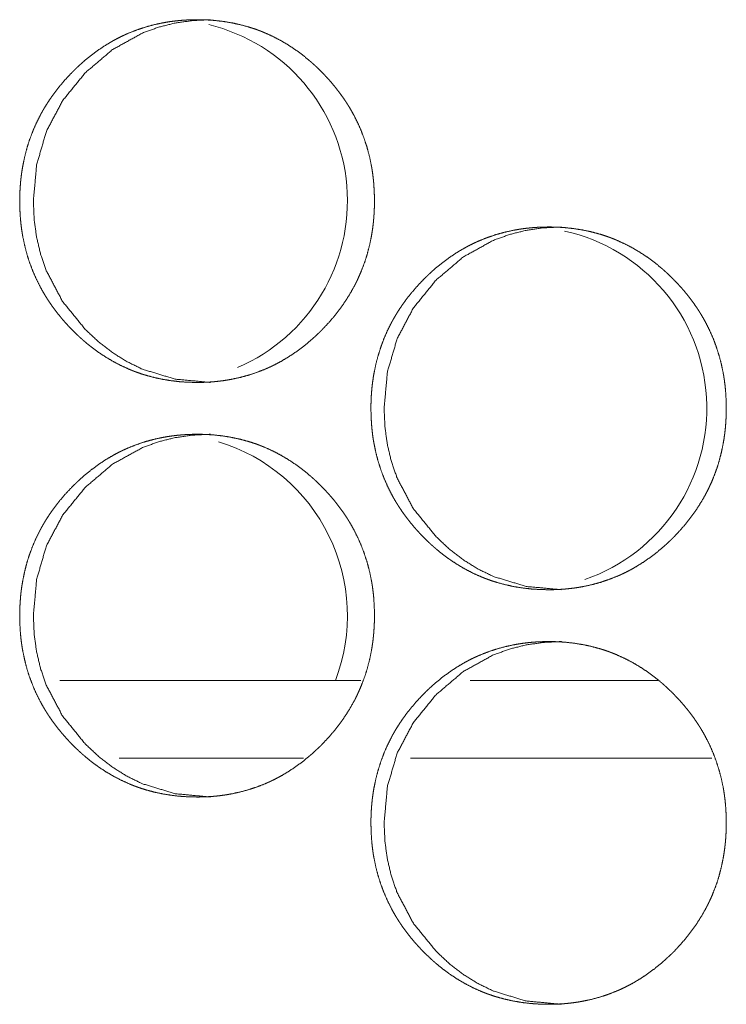
# Model space of a CAD drawing. Units: inches. Extents: x 114 to 338, y 29 to 231.
# Drawn here: x 184 to 185, y 94 to 95 of the extents above; entities that cross this region are included whole.
import ezdxf

# ---------------------------------------------------------------- set-up
doc = ezdxf.new("R2010")
doc.units = ezdxf.units.IN
doc.header["$MEASUREMENT"] = 0
doc.layers.add('1', color=7, linetype='Continuous', true_color=0xffffff)

msp = doc.modelspace()

# ---------------------------------------------------------------- linework, layer by layer
at = {"layer": '1', "color": 18, "linetype": 'Continuous', "lineweight": 18}
for p, q in [((184.64461, 94.57501), (184.41599, 94.57501)), ((184.87001, 94.57501), (184.72755, 94.57501)), ((184.6012, 94.51596), (184.461, 94.51596)), ((184.91116, 94.51596), (184.68222, 94.51596))]:
    msp.add_line(p, q, dxfattribs=at)
for centre, start, end in [((184.49663, 94.93932), 293.24812, 76.32563), ((184.76947, 94.78184), 289.09687, 77.56312), ((184.49663, 94.62436), 339.02437, 73.15875)]:
    msp.add_arc(centre, 0.1378, start, end, dxfattribs=at)
for points, knots in [([(184.52026, 94.80138), (184.51362, 94.80153), (184.50702, 94.80197), (184.50049, 94.80272), (184.49399, 94.80378), (184.48756, 94.80518), (184.48116, 94.80692), (184.478, 94.80791), (184.47485, 94.809), (184.47446, 94.80914), (184.47405, 94.80929), (184.47366, 94.80943), (184.47327, 94.80958), (184.47249, 94.80987), (184.47171, 94.81017), (184.47016, 94.81079), (184.46862, 94.81143), (184.46258, 94.81418), (184.45671, 94.81724), (184.45102, 94.8206), (184.44549, 94.82426), (184.44279, 94.8262), (184.44013, 94.82821), (184.43752, 94.83029), (184.43494, 94.83244), (184.43463, 94.83272), (184.4343, 94.83299), (184.43399, 94.83326), (184.43366, 94.83354), (184.43304, 94.8341), (184.43241, 94.83466), (184.43116, 94.83579), (184.42993, 94.83693), (184.4275, 94.83925), (184.42515, 94.84162), (184.42283, 94.84405), (184.42056, 94.84651), (184.41836, 94.84902), (184.41622, 94.85158), (184.41412, 94.8542), (184.41209, 94.85687), (184.41011, 94.85959), (184.40819, 94.86237), (184.40726, 94.86378), (184.40635, 94.8652), (184.40543, 94.86664), (184.40499, 94.86737), (184.40456, 94.86809), (184.40284, 94.87101), (184.40123, 94.87397), (184.39822, 94.87998), (184.39554, 94.88612), (184.39317, 94.89238), (184.39114, 94.89877), (184.38942, 94.9053), (184.38803, 94.91194), (184.38795, 94.91236), (184.38787, 94.91278), (184.38779, 94.9132), (184.38773, 94.91362), (184.38758, 94.91446), (184.38744, 94.91531), (184.38694, 94.91868), (184.38654, 94.92205), (184.3862, 94.92543), (184.38576, 94.93218), (184.38562, 94.93895), (184.38566, 94.94233), (184.38576, 94.94572), (184.38593, 94.94911), (184.38619, 94.9525), (184.38633, 94.9542), (184.38651, 94.9559), (184.38655, 94.95632), (184.38666, 94.95717), (184.38671, 94.9576), (184.38692, 94.95929), (184.3874, 94.96265), (184.38797, 94.96599), (184.38933, 94.97259), (184.39102, 94.97909), (184.39303, 94.98548), (184.39536, 94.99177), (184.39803, 94.99796), (184.40103, 95.00403), (184.40124, 95.0044), (184.40144, 95.00478), (184.40163, 95.00515), (184.40184, 95.00553), (184.40224, 95.00627), (184.40266, 95.00701), (184.40351, 95.00849), (184.40435, 95.00994), (184.40612, 95.01281), (184.40796, 95.01563), (184.40985, 95.01841), (184.41181, 95.02112), (184.41383, 95.02379), (184.41592, 95.02642), (184.42026, 95.03151), (184.42485, 95.03642), (184.42603, 95.03762), (184.42722, 95.03881), (184.42753, 95.0391), (184.42813, 95.03969), (184.42843, 95.03998), (184.42904, 95.04057), (184.42965, 95.04114), (184.43213, 95.04341), (184.43464, 95.04562), (184.43978, 95.04984), (184.44512, 95.05379), (184.45063, 95.05747), (184.45633, 95.06086), (184.45925, 95.06244), (184.46222, 95.06395), (184.46373, 95.06468), (184.46524, 95.06539), (184.46563, 95.06556), (184.46638, 95.0659), (184.46678, 95.06608), (184.46831, 95.06674), (184.47451, 95.06918), (184.48079, 95.07128), (184.48714, 95.07303), (184.49357, 95.07446), (184.49683, 95.07504), (184.50008, 95.07555), (184.50338, 95.07598), (184.50667, 95.07633), (184.50834, 95.07647), (184.50999, 95.0766), (184.51041, 95.07663), (184.51082, 95.07666), (184.51166, 95.07671), (184.51249, 95.07676), (184.51332, 95.0768), (184.51666, 95.07692), (184.51999, 95.07697), (184.52082, 95.07697), (184.52124, 95.07697), (184.52166, 95.07697), (184.52249, 95.07696), (184.52332, 95.07695), (184.52499, 95.07691), (184.52665, 95.07685), (184.52997, 95.07668), (184.53326, 95.07643), (184.53981, 95.07569), (184.54632, 95.07464), (184.55276, 95.07326), (184.55916, 95.07153), (184.56234, 95.07054), (184.5655, 95.06945), (184.56628, 95.06916), (184.56668, 95.06902), (184.56707, 95.06887), (184.56786, 95.06858), (184.56864, 95.06827), (184.57019, 95.06765), (184.57174, 95.06701), (184.57779, 95.06427), (184.58366, 95.06121), (184.58937, 95.05784), (184.5949, 95.05418), (184.60028, 95.05022), (184.60549, 95.04598), (184.6058, 95.04571), (184.60612, 95.04543), (184.60644, 95.04515), (184.60676, 95.04488), (184.60739, 95.04432), (184.60803, 95.04376), (184.60928, 95.04263), (184.6105, 95.04149), (184.61293, 95.03917), (184.6153, 95.0368), (184.61762, 95.03438), (184.61989, 95.03191), (184.6221, 95.0294), (184.62426, 95.02683), (184.62636, 95.02421), (184.6284, 95.02155), (184.6304, 95.01882), (184.63231, 95.01604), (184.63325, 95.01463), (184.63417, 95.01321), (184.63441, 95.01285), (184.63463, 95.01248), (184.63485, 95.01212), (184.63508, 95.01177), (184.63553, 95.01104), (184.63597, 95.01031), (184.63767, 95.00739), (184.6393, 95.00444), (184.64231, 94.99843), (184.645, 94.99229), (184.64737, 94.98602), (184.64942, 94.97962), (184.65114, 94.97309), (184.65254, 94.96643), (184.65262, 94.96601), (184.65278, 94.96517), (184.65284, 94.96475), (184.65299, 94.9639), (184.65313, 94.96306), (184.65339, 94.96138), (184.65362, 94.95969), (184.65404, 94.95632), (184.65437, 94.95294), (184.65481, 94.94617), (184.65495, 94.9394), (184.65493, 94.93601), (184.65482, 94.93262), (184.65464, 94.92923), (184.65439, 94.92583), (184.65431, 94.92498), (184.6542, 94.92371), (184.65415, 94.92328), (184.65411, 94.92285), (184.65405, 94.92243), (184.65387, 94.92073), (184.65365, 94.91904), (184.65317, 94.91568), (184.6526, 94.91234), (184.65123, 94.90573), (184.64955, 94.89923), (184.64753, 94.89283), (184.64519, 94.88653), (184.64388, 94.88342), (184.6425, 94.88034), (184.64179, 94.87881), (184.64066, 94.87653), (184.64028, 94.87576), (184.63989, 94.87501), (184.63968, 94.87463), (184.63948, 94.87425), (184.63615, 94.86835), (184.63254, 94.86265), (184.62868, 94.85716), (184.62456, 94.85187), (184.6202, 94.84677), (184.61559, 94.84186), (184.615, 94.84126), (184.61411, 94.84036), (184.61381, 94.84007), (184.61351, 94.83977), (184.61321, 94.83947), (184.612, 94.8383), (184.61077, 94.83714), (184.6083, 94.83487), (184.60579, 94.83266), (184.60062, 94.82844), (184.59528, 94.82449), (184.58974, 94.82081), (184.58404, 94.81742), (184.58111, 94.81583), (184.57813, 94.81431), (184.57662, 94.81358), (184.5751, 94.81288), (184.57472, 94.8127), (184.57433, 94.81253), (184.57395, 94.81236), (184.57356, 94.81219), (184.57279, 94.81185), (184.57202, 94.81153), (184.56582, 94.80908), (184.55954, 94.80699), (184.55318, 94.80525), (184.54674, 94.80384), (184.54348, 94.80325), (184.54021, 94.80275), (184.53692, 94.80233), (184.53361, 94.80198), (184.53194, 94.80184), (184.53153, 94.80181), (184.53111, 94.80178), (184.53069, 94.80175), (184.52861, 94.80162), (184.52694, 94.80153), (184.52528, 94.80147), (184.52361, 94.80142), (184.52278, 94.80141), (184.52153, 94.80139), (184.52089, 94.80139), (184.52068, 94.80138), (184.52058, 94.80138), (184.52042, 94.80138), (184.52032, 94.80138), (184.52026, 94.80138)], [0, 0, 0.007747, 0.015464, 0.023138, 0.030816, 0.038492, 0.04622, 0.050089, 0.053977, 0.054462, 0.054961, 0.055447, 0.055935, 0.056908, 0.057884, 0.059829, 0.061773, 0.069514, 0.077237, 0.084944, 0.092682, 0.096555, 0.100437, 0.104338, 0.108252, 0.108742, 0.109238, 0.109722, 0.110223, 0.111196, 0.112175, 0.114142, 0.116104, 0.120019, 0.123917, 0.127827, 0.131728, 0.135624, 0.139527, 0.143438, 0.14735, 0.151275, 0.155205, 0.157183, 0.159156, 0.161136, 0.162131, 0.163112, 0.167067, 0.170995, 0.178833, 0.186647, 0.194457, 0.202281, 0.210149, 0.218071, 0.218565, 0.219067, 0.219561, 0.220061, 0.221055, 0.222056, 0.226031, 0.229993, 0.233946, 0.241845, 0.249736, 0.253685, 0.257643, 0.261596, 0.265564, 0.267553, 0.269546, 0.270042, 0.271036, 0.271541, 0.273523, 0.277488, 0.281441, 0.289301, 0.297132, 0.304947, 0.312769, 0.320626, 0.328525, 0.329028, 0.329524, 0.330013, 0.330516, 0.331501, 0.332494, 0.334474, 0.33644, 0.340375, 0.344299, 0.348212, 0.352121, 0.356024, 0.359932, 0.367747, 0.37558, 0.377545, 0.379505, 0.380005, 0.380982, 0.381471, 0.382459, 0.383437, 0.387354, 0.391255, 0.399014, 0.406761, 0.414486, 0.422221, 0.426091, 0.429976, 0.431932, 0.433879, 0.434378, 0.435344, 0.435843, 0.437795, 0.445565, 0.453282, 0.46097, 0.468654, 0.472512, 0.476355, 0.480229, 0.484093, 0.486044, 0.487979, 0.488466, 0.488954, 0.489927, 0.490901, 0.491874, 0.495764, 0.499653, 0.500624, 0.50111, 0.501596, 0.502568, 0.503541, 0.505485, 0.507415, 0.511293, 0.515146, 0.522833, 0.530524, 0.538213, 0.545937, 0.54982, 0.553722, 0.554693, 0.555193, 0.55568, 0.556654, 0.557632, 0.559578, 0.561533, 0.569287, 0.577011, 0.584734, 0.592476, 0.600264, 0.608096, 0.60858, 0.609076, 0.609566, 0.610061, 0.61104, 0.61203, 0.613993, 0.615948, 0.619869, 0.623778, 0.627688, 0.631595, 0.635501, 0.639413, 0.643324, 0.647245, 0.651185, 0.655122, 0.657093, 0.659075, 0.659574, 0.660071, 0.660562, 0.661062, 0.66205, 0.663045, 0.666992, 0.670928, 0.678759, 0.686579, 0.694396, 0.702232, 0.710115, 0.718054, 0.718549, 0.719552, 0.720044, 0.721045, 0.722039, 0.724029, 0.726015, 0.729978, 0.733937, 0.741844, 0.749742, 0.753699, 0.757657, 0.761619, 0.765593, 0.766584, 0.768079, 0.768583, 0.769079, 0.769576, 0.77157, 0.773561, 0.777519, 0.781471, 0.789342, 0.797176, 0.805003, 0.812838, 0.816773, 0.820709, 0.822679, 0.825654, 0.826645, 0.827637, 0.82814, 0.828636, 0.836544, 0.844408, 0.852239, 0.860058, 0.867884, 0.875737, 0.87672, 0.878202, 0.878691, 0.879185, 0.879673, 0.881644, 0.88361, 0.887528, 0.891429, 0.899211, 0.906958, 0.914708, 0.922447, 0.926334, 0.930236, 0.932192, 0.934149, 0.934635, 0.935135, 0.935617, 0.936114, 0.937093, 0.938066, 0.945836, 0.953565, 0.96125, 0.968946, 0.972804, 0.976661, 0.980534, 0.984413, 0.986364, 0.986851, 0.987338, 0.987826, 0.99026, 0.992207, 0.994152, 0.996097, 0.997069, 0.998527, 0.999271, 0.999514, 0.999636, 0.999818, 0.999939, 1, 1]), ([(184.53046, 94.80138), (184.5036, 94.80391), (184.47881, 94.81147), (184.46718, 94.81713), (184.45607, 94.82406), (184.44549, 94.83224), (184.4354, 94.8417), (184.41814, 94.86296), (184.40582, 94.8863), (184.40151, 94.89874), (184.39844, 94.9117), (184.39661, 94.92515), (184.39599, 94.93916), (184.39847, 94.9667), (184.40586, 94.99212), (184.41817, 95.01543), (184.43537, 95.03662), (184.45605, 95.05423), (184.47877, 95.06683), (184.49092, 95.07124), (184.50357, 95.0744), (184.51675, 95.07632), (184.53042, 95.07697)], [0, 0, 0.063057, 0.123631, 0.153859, 0.18446, 0.215722, 0.248038, 0.312045, 0.37371, 0.404482, 0.435602, 0.467344, 0.500104, 0.564725, 0.626605, 0.688216, 0.752004, 0.815481, 0.876192, 0.906401, 0.93689, 0.96801, 1, 1]), ([(184.78715, 94.6439), (184.78049, 94.64405), (184.77388, 94.64449), (184.76732, 94.64524), (184.76082, 94.6463), (184.75438, 94.6477), (184.74799, 94.64944), (184.74481, 94.65043), (184.74165, 94.65152), (184.74086, 94.65181), (184.74046, 94.65195), (184.74007, 94.6521), (184.73929, 94.65239), (184.73851, 94.6527), (184.73696, 94.65331), (184.73541, 94.65395), (184.72935, 94.6567), (184.72348, 94.65976), (184.71778, 94.66312), (184.71224, 94.66678), (184.70954, 94.66872), (184.70688, 94.67072), (184.70425, 94.67281), (184.70167, 94.67496), (184.70136, 94.67524), (184.70103, 94.67551), (184.70072, 94.67578), (184.7004, 94.67606), (184.69977, 94.67662), (184.69913, 94.67718), (184.69788, 94.67831), (184.69666, 94.67945), (184.69424, 94.68177), (184.69185, 94.68414), (184.68954, 94.68656), (184.68728, 94.68903), (184.68507, 94.69155), (184.68291, 94.6941), (184.68081, 94.69672), (184.67878, 94.69939), (184.6768, 94.70211), (184.67487, 94.70489), (184.67395, 94.7063), (184.67303, 94.70772), (184.67257, 94.70844), (184.67213, 94.70916), (184.67167, 94.70989), (184.67124, 94.71061), (184.66952, 94.71353), (184.6679, 94.71649), (184.66489, 94.7225), (184.6622, 94.72864), (184.65984, 94.7349), (184.65779, 94.74129), (184.65607, 94.74781), (184.65468, 94.75446), (184.6546, 94.75488), (184.65444, 94.75572), (184.65438, 94.75614), (184.65424, 94.75699), (184.65409, 94.75783), (184.65383, 94.75951), (184.6536, 94.7612), (184.65318, 94.76457), (184.65286, 94.76795), (184.65241, 94.7747), (184.65227, 94.78147), (184.6523, 94.78485), (184.6524, 94.78824), (184.65258, 94.79163), (184.65283, 94.79503), (184.65299, 94.79672), (184.65317, 94.79842), (184.65321, 94.79884), (184.65331, 94.79969), (184.65335, 94.80012), (184.65345, 94.80097), (184.65357, 94.80181), (184.65405, 94.80517), (184.65463, 94.80851), (184.65598, 94.81511), (184.65767, 94.82161), (184.65968, 94.828), (184.66202, 94.83429), (184.66469, 94.84048), (184.66771, 94.84655), (184.66791, 94.84692), (184.66812, 94.8473), (184.66831, 94.84767), (184.66852, 94.84805), (184.66892, 94.84879), (184.66934, 94.84953), (184.67019, 94.851), (184.67103, 94.85246), (184.6728, 94.85533), (184.67464, 94.85815), (184.67654, 94.86093), (184.67851, 94.86365), (184.68053, 94.86631), (184.68262, 94.86893), (184.68697, 94.87403), (184.69157, 94.87894), (184.69275, 94.88014), (184.69395, 94.88133), (184.69425, 94.88162), (184.69485, 94.88221), (184.69516, 94.8825), (184.69576, 94.88309), (184.69637, 94.88366), (184.69885, 94.88593), (184.70137, 94.88814), (184.70653, 94.89237), (184.71187, 94.89631), (184.71739, 94.89999), (184.7231, 94.90337), (184.72603, 94.90496), (184.729, 94.90647), (184.73051, 94.9072), (184.73241, 94.90808), (184.73279, 94.90825), (184.73318, 94.90842), (184.73356, 94.9086), (184.7351, 94.90926), (184.74131, 94.9117), (184.7476, 94.9138), (184.75396, 94.91555), (184.76041, 94.91697), (184.76366, 94.91756), (184.76693, 94.91807), (184.77023, 94.9185), (184.77353, 94.91885), (184.77519, 94.91899), (184.77685, 94.91912), (184.77727, 94.91915), (184.77769, 94.91918), (184.77852, 94.91923), (184.77935, 94.91928), (184.7802, 94.91932), (184.78353, 94.91944), (184.78688, 94.91949), (184.78771, 94.91949), (184.78813, 94.91949), (184.78855, 94.91949), (184.78938, 94.91948), (184.79021, 94.91947), (184.79188, 94.91943), (184.79355, 94.91937), (184.79685, 94.9192), (184.80016, 94.91895), (184.80672, 94.91821), (184.81323, 94.91716), (184.8197, 94.91578), (184.82611, 94.91405), (184.82929, 94.91306), (184.83245, 94.91197), (184.83284, 94.91183), (184.83325, 94.91168), (184.83364, 94.91154), (184.83403, 94.91139), (184.83482, 94.9111), (184.8356, 94.91079), (184.83715, 94.91017), (184.8387, 94.90953), (184.84476, 94.90679), (184.85066, 94.90373), (184.85636, 94.90036), (184.86191, 94.8967), (184.8673, 94.89274), (184.8725, 94.8885), (184.87283, 94.88822), (184.87314, 94.88795), (184.87347, 94.88767), (184.87378, 94.8874), (184.87506, 94.88628), (184.87631, 94.88515), (184.87753, 94.88401), (184.87997, 94.88169), (184.88235, 94.87932), (184.88467, 94.8769), (184.88694, 94.87443), (184.88916, 94.87192), (184.89132, 94.86935), (184.89343, 94.86673), (184.89547, 94.86406), (184.89745, 94.86134), (184.89938, 94.85856), (184.90032, 94.85715), (184.90124, 94.85572), (184.90148, 94.85537), (184.9017, 94.855), (184.90192, 94.85464), (184.90215, 94.85429), (184.9026, 94.85356), (184.90304, 94.85283), (184.90474, 94.84991), (184.90638, 94.84696), (184.90941, 94.84095), (184.9121, 94.83481), (184.91447, 94.82854), (184.91651, 94.82214), (184.91825, 94.81561), (184.91965, 94.80895), (184.91973, 94.80853), (184.9198, 94.80811), (184.91987, 94.80769), (184.91995, 94.80727), (184.9201, 94.80642), (184.92049, 94.8039), (184.92072, 94.80221), (184.92114, 94.79884), (184.92148, 94.79546), (184.92192, 94.78869), (184.92206, 94.78192), (184.92204, 94.77853), (184.92193, 94.77514), (184.92175, 94.77175), (184.9215, 94.76835), (184.92135, 94.76665), (184.92129, 94.76623), (184.92125, 94.7658), (184.92122, 94.76537), (184.92116, 94.76495), (184.92097, 94.76325), (184.92076, 94.76156), (184.92026, 94.7582), (184.9197, 94.75486), (184.91834, 94.74825), (184.91665, 94.74175), (184.91463, 94.73535), (184.91228, 94.72905), (184.91098, 94.72594), (184.90959, 94.72286), (184.90887, 94.72133), (184.90774, 94.71905), (184.90735, 94.71828), (184.90696, 94.71753), (184.90657, 94.71677), (184.90323, 94.71087), (184.89961, 94.70517), (184.89575, 94.69968), (184.89162, 94.69439), (184.88724, 94.68929), (184.88263, 94.68438), (184.88205, 94.68378), (184.88115, 94.68288), (184.88085, 94.68259), (184.88055, 94.68229), (184.88025, 94.68199), (184.87903, 94.68082), (184.8778, 94.67966), (184.87533, 94.67739), (184.8728, 94.67518), (184.86763, 94.67096), (184.86228, 94.66701), (184.85675, 94.66333), (184.85102, 94.65994), (184.84809, 94.65835), (184.8451, 94.65683), (184.84359, 94.6561), (184.84206, 94.6554), (184.84168, 94.65522), (184.84129, 94.65505), (184.84054, 94.65471), (184.83976, 94.65437), (184.83899, 94.65405), (184.83278, 94.6516), (184.82649, 94.64951), (184.82011, 94.64777), (184.81365, 94.64636), (184.8104, 94.64577), (184.80713, 94.64527), (184.80383, 94.64485), (184.80051, 94.6445), (184.79885, 94.64436), (184.79843, 94.64433), (184.7976, 94.64427), (184.79551, 94.64414), (184.79383, 94.64405), (184.79217, 94.64399), (184.7905, 94.64394), (184.78965, 94.64393), (184.7884, 94.64391), (184.78778, 94.64391), (184.78757, 94.64391), (184.78747, 94.6439), (184.78731, 94.6439), (184.7872, 94.6439), (184.78715, 94.6439)], [0, 0, 0.007771, 0.015481, 0.023179, 0.030851, 0.038535, 0.046256, 0.050136, 0.054035, 0.055005, 0.055504, 0.055992, 0.056964, 0.057942, 0.059883, 0.061839, 0.069587, 0.077304, 0.085017, 0.092748, 0.096631, 0.100509, 0.10442, 0.108335, 0.108819, 0.109315, 0.109799, 0.110299, 0.111272, 0.112261, 0.114227, 0.116175, 0.120087, 0.124004, 0.12791, 0.131798, 0.135706, 0.139609, 0.143517, 0.147426, 0.151348, 0.155283, 0.157251, 0.159231, 0.16022, 0.161201, 0.162203, 0.163183, 0.167135, 0.171067, 0.178898, 0.186706, 0.194509, 0.202331, 0.210193, 0.218108, 0.218602, 0.219605, 0.220096, 0.221096, 0.222089, 0.224077, 0.226061, 0.230021, 0.23397, 0.241862, 0.249746, 0.253692, 0.257646, 0.261597, 0.265568, 0.267549, 0.269541, 0.270036, 0.27103, 0.271533, 0.272526, 0.273515, 0.277477, 0.281426, 0.289279, 0.297104, 0.304912, 0.312733, 0.320584, 0.328483, 0.328978, 0.329481, 0.329969, 0.330472, 0.331456, 0.332448, 0.334426, 0.336391, 0.340322, 0.344243, 0.348161, 0.352074, 0.355967, 0.359881, 0.36769, 0.375527, 0.37749, 0.379459, 0.379947, 0.380924, 0.381423, 0.382399, 0.383376, 0.387291, 0.3912, 0.398968, 0.406704, 0.414435, 0.422177, 0.426057, 0.429939, 0.431894, 0.434338, 0.43482, 0.435316, 0.435801, 0.437752, 0.445529, 0.453254, 0.46095, 0.468643, 0.472497, 0.476351, 0.480223, 0.484099, 0.486033, 0.487981, 0.488468, 0.488955, 0.489928, 0.4909, 0.491888, 0.495775, 0.499675, 0.500646, 0.501132, 0.501618, 0.502589, 0.50356, 0.505503, 0.507446, 0.511306, 0.515171, 0.522866, 0.530551, 0.538264, 0.545995, 0.549875, 0.553774, 0.554259, 0.554758, 0.555243, 0.555731, 0.556717, 0.557695, 0.559639, 0.561592, 0.56934, 0.577084, 0.584801, 0.592549, 0.600343, 0.608168, 0.608664, 0.609147, 0.609648, 0.610132, 0.61211, 0.614071, 0.616025, 0.619942, 0.623859, 0.627765, 0.631679, 0.635582, 0.639491, 0.643408, 0.647326, 0.651254, 0.655196, 0.657165, 0.659145, 0.659644, 0.660141, 0.660632, 0.66113, 0.662118, 0.663112, 0.667056, 0.670996, 0.678827, 0.68664, 0.694451, 0.70228, 0.710153, 0.718093, 0.718587, 0.719086, 0.71958, 0.720082, 0.721082, 0.724061, 0.726045, 0.730005, 0.733962, 0.741862, 0.749754, 0.753707, 0.757661, 0.76162, 0.765591, 0.767579, 0.768076, 0.768579, 0.769074, 0.769571, 0.771564, 0.773552, 0.777509, 0.781455, 0.789319, 0.797151, 0.804971, 0.8128, 0.816731, 0.82067, 0.822638, 0.825611, 0.826608, 0.827599, 0.82859, 0.836492, 0.844357, 0.852182, 0.860004, 0.867832, 0.875679, 0.876661, 0.878142, 0.87863, 0.879124, 0.879612, 0.881592, 0.883556, 0.88747, 0.89138, 0.899155, 0.906908, 0.914651, 0.92241, 0.926294, 0.930206, 0.932161, 0.934116, 0.934601, 0.935101, 0.936065, 0.937057, 0.93803, 0.945807, 0.95353, 0.961238, 0.968942, 0.972797, 0.97665, 0.98052, 0.984411, 0.98636, 0.986846, 0.987821, 0.990253, 0.992213, 0.994157, 0.9961, 0.997086, 0.998543, 0.999271, 0.999514, 0.999636, 0.999818, 0.999939, 1, 1]), ([(184.79698, 94.6439), (184.77007, 94.64643), (184.74524, 94.65399), (184.73359, 94.65965), (184.72247, 94.66658), (184.71185, 94.67476), (184.70175, 94.68421), (184.68447, 94.70548), (184.67213, 94.72882), (184.66782, 94.74126), (184.66473, 94.75421), (184.6629, 94.76767), (184.66228, 94.78168), (184.66476, 94.80921), (184.67217, 94.83464), (184.6845, 94.85795), (184.70172, 94.87914), (184.72243, 94.89675), (184.7452, 94.90934), (184.75736, 94.91376), (184.77004, 94.91692), (184.78325, 94.91884), (184.79694, 94.91949)], [0, 0, 0.063123, 0.123732, 0.153988, 0.184588, 0.215871, 0.248182, 0.312171, 0.373811, 0.404557, 0.435656, 0.46737, 0.500102, 0.564667, 0.626502, 0.688088, 0.751859, 0.815327, 0.876092, 0.906302, 0.936824, 0.967977, 1, 1]), ([(184.52026, 94.48642), (184.51362, 94.48657), (184.50702, 94.48701), (184.50049, 94.48776), (184.49399, 94.48882), (184.48756, 94.49022), (184.48116, 94.49196), (184.478, 94.49295), (184.47485, 94.49404), (184.47446, 94.49418), (184.47405, 94.49433), (184.47366, 94.49447), (184.47327, 94.49462), (184.47249, 94.49491), (184.47171, 94.49522), (184.47016, 94.49584), (184.46862, 94.49647), (184.46258, 94.49922), (184.45671, 94.50228), (184.45102, 94.50564), (184.44549, 94.5093), (184.44279, 94.51124), (184.44013, 94.51324), (184.43752, 94.51533), (184.43494, 94.51748), (184.43463, 94.51776), (184.4343, 94.51803), (184.43399, 94.5183), (184.43366, 94.51858), (184.43304, 94.51914), (184.43241, 94.5197), (184.43116, 94.52083), (184.42993, 94.52197), (184.4275, 94.52429), (184.42515, 94.52666), (184.42283, 94.52908), (184.42056, 94.53155), (184.41836, 94.53406), (184.41622, 94.53662), (184.41412, 94.53924), (184.41209, 94.54191), (184.41011, 94.54463), (184.40819, 94.5474), (184.40726, 94.54882), (184.40635, 94.55024), (184.40543, 94.55168), (184.40499, 94.5524), (184.40456, 94.55313), (184.40284, 94.55605), (184.40123, 94.55901), (184.39822, 94.56502), (184.39554, 94.57115), (184.39317, 94.57742), (184.39114, 94.58381), (184.38942, 94.59033), (184.38803, 94.59698), (184.38795, 94.5974), (184.38779, 94.59824), (184.38773, 94.59866), (184.38758, 94.59951), (184.38744, 94.60035), (184.38694, 94.60372), (184.38654, 94.60709), (184.3862, 94.61046), (184.38576, 94.61722), (184.38562, 94.62399), (184.38566, 94.62737), (184.38576, 94.63076), (184.38593, 94.63415), (184.38619, 94.63755), (184.38633, 94.63924), (184.38651, 94.64094), (184.38655, 94.64136), (184.38661, 94.64179), (184.38666, 94.64222), (184.38681, 94.64349), (184.38692, 94.64433), (184.3874, 94.64769), (184.38797, 94.65103), (184.38933, 94.65763), (184.39102, 94.66413), (184.39303, 94.67052), (184.39536, 94.67681), (184.39803, 94.683), (184.40103, 94.68906), (184.40124, 94.68944), (184.40144, 94.68982), (184.40163, 94.69019), (184.40184, 94.69057), (184.40224, 94.69131), (184.40266, 94.69205), (184.40351, 94.69352), (184.40435, 94.69498), (184.40612, 94.69785), (184.40796, 94.70068), (184.40985, 94.70345), (184.41181, 94.70617), (184.41383, 94.70883), (184.41592, 94.71145), (184.42026, 94.71655), (184.42485, 94.72146), (184.42603, 94.72266), (184.42722, 94.72385), (184.42753, 94.72414), (184.42813, 94.72473), (184.42843, 94.72502), (184.42904, 94.72561), (184.42965, 94.72618), (184.43213, 94.72845), (184.43464, 94.73067), (184.43978, 94.73489), (184.44512, 94.73883), (184.45063, 94.74251), (184.45633, 94.74589), (184.45925, 94.74748), (184.46222, 94.74899), (184.46373, 94.74972), (184.46524, 94.75043), (184.46563, 94.7506), (184.46638, 94.75094), (184.46678, 94.75112), (184.46831, 94.75178), (184.47451, 94.75422), (184.48079, 94.75632), (184.48714, 94.75807), (184.49357, 94.75949), (184.49683, 94.76008), (184.50008, 94.76059), (184.50338, 94.76102), (184.50667, 94.76137), (184.50834, 94.76151), (184.50999, 94.76164), (184.51041, 94.76167), (184.51082, 94.7617), (184.51166, 94.76175), (184.51249, 94.7618), (184.51332, 94.76184), (184.51666, 94.76196), (184.51999, 94.76201), (184.52082, 94.76201), (184.52124, 94.76201), (184.52166, 94.76201), (184.52249, 94.762), (184.52332, 94.76199), (184.52499, 94.76195), (184.52665, 94.76189), (184.52997, 94.76171), (184.53326, 94.76147), (184.53981, 94.76073), (184.54632, 94.75968), (184.55276, 94.7583), (184.55916, 94.75657), (184.56234, 94.75558), (184.5655, 94.75449), (184.56628, 94.7542), (184.56668, 94.75406), (184.56707, 94.75391), (184.56786, 94.75362), (184.56864, 94.75331), (184.57019, 94.75269), (184.57174, 94.75205), (184.57779, 94.74931), (184.58366, 94.74625), (184.58937, 94.74288), (184.5949, 94.73921), (184.60028, 94.73526), (184.60549, 94.73102), (184.6058, 94.73074), (184.60612, 94.73047), (184.60644, 94.73019), (184.60676, 94.72992), (184.60739, 94.72936), (184.60803, 94.7288), (184.60928, 94.72767), (184.6105, 94.72653), (184.61293, 94.72421), (184.6153, 94.72184), (184.61762, 94.71942), (184.61989, 94.71695), (184.6221, 94.71444), (184.62426, 94.71187), (184.62636, 94.70925), (184.6284, 94.70658), (184.6304, 94.70386), (184.63231, 94.70108), (184.63325, 94.69967), (184.63417, 94.69824), (184.63441, 94.69789), (184.63463, 94.69752), (184.63485, 94.69716), (184.63508, 94.69681), (184.63553, 94.69608), (184.63597, 94.69535), (184.63767, 94.69243), (184.6393, 94.68947), (184.64231, 94.68347), (184.645, 94.67733), (184.64737, 94.67106), (184.64942, 94.66466), (184.65114, 94.65813), (184.65254, 94.65147), (184.65262, 94.65105), (184.6527, 94.65063), (184.65278, 94.65021), (184.65284, 94.64979), (184.65299, 94.64894), (184.65313, 94.6481), (184.65339, 94.64642), (184.65362, 94.64473), (184.65404, 94.64136), (184.65437, 94.63798), (184.65481, 94.63121), (184.65495, 94.62444), (184.65493, 94.62106), (184.65482, 94.61766), (184.65464, 94.61427), (184.65439, 94.61087), (184.65431, 94.61002), (184.6542, 94.60875), (184.65415, 94.60832), (184.65411, 94.60789), (184.65405, 94.60747), (184.65387, 94.60577), (184.65365, 94.60408), (184.65317, 94.60072), (184.6526, 94.59738), (184.65123, 94.59077), (184.64955, 94.58427), (184.64753, 94.57787), (184.64519, 94.57157), (184.64388, 94.56846), (184.6425, 94.56538), (184.64179, 94.56385), (184.64066, 94.56156), (184.64028, 94.56081), (184.64008, 94.56043), (184.63989, 94.56005), (184.63968, 94.55967), (184.63948, 94.55929), (184.63615, 94.55339), (184.63254, 94.54769), (184.62868, 94.5422), (184.62456, 94.53691), (184.6202, 94.53181), (184.61559, 94.5269), (184.615, 94.5263), (184.61411, 94.5254), (184.61381, 94.52511), (184.61351, 94.52481), (184.61321, 94.52451), (184.612, 94.52334), (184.61077, 94.52218), (184.6083, 94.5199), (184.60579, 94.5177), (184.60062, 94.51348), (184.59528, 94.50953), (184.58974, 94.50585), (184.58404, 94.50246), (184.58111, 94.50087), (184.57813, 94.49935), (184.57662, 94.49862), (184.5751, 94.49792), (184.57472, 94.49774), (184.57433, 94.49757), (184.57395, 94.4974), (184.57356, 94.49723), (184.57279, 94.49689), (184.57202, 94.49656), (184.56582, 94.49412), (184.55954, 94.49203), (184.55318, 94.49029), (184.54674, 94.48888), (184.54348, 94.48829), (184.54021, 94.48779), (184.53692, 94.48737), (184.53361, 94.48702), (184.53278, 94.48695), (184.53153, 94.48685), (184.53069, 94.48679), (184.52861, 94.48666), (184.52694, 94.48657), (184.52528, 94.48651), (184.52361, 94.48646), (184.52278, 94.48645), (184.52153, 94.48643), (184.5211, 94.48643), (184.52068, 94.48643), (184.52058, 94.48643), (184.52047, 94.48642), (184.52037, 94.48642), (184.52026, 94.48642)], [0, 0, 0.007747, 0.015464, 0.023138, 0.030816, 0.038494, 0.046219, 0.050088, 0.053976, 0.054461, 0.054961, 0.055446, 0.055934, 0.056907, 0.057886, 0.059832, 0.061772, 0.069513, 0.077236, 0.084943, 0.092681, 0.096554, 0.100436, 0.104338, 0.108257, 0.108741, 0.109237, 0.109721, 0.110222, 0.111195, 0.112174, 0.114142, 0.116103, 0.120018, 0.123916, 0.127826, 0.131728, 0.135629, 0.139526, 0.143437, 0.147349, 0.151274, 0.155204, 0.157182, 0.159155, 0.161136, 0.16213, 0.163111, 0.167066, 0.170994, 0.178832, 0.186646, 0.194456, 0.20228, 0.210149, 0.21807, 0.218564, 0.219568, 0.22006, 0.221061, 0.222055, 0.22603, 0.229992, 0.233945, 0.241844, 0.249735, 0.253684, 0.257642, 0.261595, 0.26557, 0.267552, 0.269545, 0.270041, 0.270538, 0.271043, 0.272535, 0.273522, 0.277488, 0.28144, 0.2893, 0.297131, 0.304946, 0.312768, 0.320625, 0.328524, 0.329027, 0.329523, 0.330012, 0.330515, 0.3315, 0.332493, 0.334473, 0.336439, 0.340374, 0.344304, 0.348211, 0.352127, 0.356024, 0.359931, 0.367746, 0.375579, 0.377545, 0.379504, 0.380004, 0.380981, 0.38147, 0.382458, 0.383436, 0.387354, 0.39126, 0.399018, 0.406761, 0.414485, 0.422221, 0.426094, 0.429976, 0.431932, 0.433879, 0.434378, 0.435343, 0.435843, 0.437795, 0.445565, 0.453282, 0.46097, 0.468654, 0.472512, 0.476354, 0.480229, 0.484093, 0.486044, 0.487979, 0.488466, 0.488953, 0.489927, 0.490901, 0.491874, 0.495764, 0.499652, 0.500624, 0.50111, 0.501596, 0.502568, 0.50354, 0.505485, 0.507415, 0.511293, 0.515146, 0.522833, 0.530524, 0.538213, 0.545937, 0.54982, 0.553722, 0.554693, 0.555192, 0.55568, 0.556653, 0.557632, 0.559578, 0.561532, 0.569287, 0.57701, 0.584734, 0.592476, 0.600264, 0.608096, 0.60858, 0.609076, 0.609565, 0.610061, 0.61104, 0.61203, 0.613992, 0.615948, 0.619869, 0.623778, 0.627687, 0.631594, 0.6355, 0.639413, 0.643324, 0.647245, 0.651179, 0.655115, 0.657093, 0.659075, 0.659574, 0.660071, 0.660562, 0.661062, 0.66205, 0.663045, 0.666992, 0.670928, 0.678759, 0.686579, 0.694396, 0.702232, 0.710108, 0.718054, 0.718549, 0.719051, 0.719545, 0.720044, 0.721046, 0.722039, 0.724029, 0.726015, 0.729978, 0.733937, 0.741844, 0.749743, 0.753691, 0.757657, 0.761619, 0.765593, 0.766584, 0.768079, 0.768584, 0.769079, 0.769577, 0.77157, 0.773561, 0.777519, 0.781471, 0.789342, 0.797176, 0.805003, 0.812838, 0.816773, 0.820709, 0.822679, 0.825654, 0.826638, 0.827141, 0.827637, 0.82814, 0.828636, 0.836545, 0.844408, 0.852239, 0.860058, 0.867884, 0.875737, 0.87672, 0.878202, 0.878691, 0.879185, 0.879673, 0.881644, 0.88361, 0.887528, 0.891429, 0.899211, 0.906958, 0.914708, 0.922447, 0.926334, 0.930236, 0.932192, 0.934149, 0.934635, 0.935135, 0.935617, 0.936114, 0.937093, 0.938066, 0.945835, 0.953565, 0.96125, 0.968946, 0.972804, 0.97666, 0.980534, 0.984413, 0.985388, 0.986851, 0.987825, 0.99026, 0.992206, 0.994152, 0.996096, 0.997069, 0.998527, 0.999028, 0.999514, 0.999635, 0.999757, 0.999879, 1, 1]), ([(184.53046, 94.48642), (184.5036, 94.48895), (184.47881, 94.49651), (184.46718, 94.50218), (184.45607, 94.5091), (184.44549, 94.51728), (184.4354, 94.52673), (184.41814, 94.548), (184.40582, 94.57134), (184.40151, 94.58378), (184.39844, 94.59673), (184.39661, 94.61019), (184.39599, 94.62419), (184.39847, 94.65173), (184.40586, 94.67716), (184.41817, 94.70047), (184.43537, 94.72166), (184.45605, 94.73927), (184.47877, 94.75186), (184.49092, 94.75628), (184.50357, 94.75944), (184.51675, 94.76136), (184.53042, 94.76201)], [0, 0, 0.063057, 0.123631, 0.153866, 0.184459, 0.215721, 0.248037, 0.312044, 0.373709, 0.404481, 0.435601, 0.467343, 0.500103, 0.564725, 0.626605, 0.688216, 0.752004, 0.815481, 0.876192, 0.906401, 0.93689, 0.96801, 1, 1]), ([(184.78715, 94.32894), (184.78049, 94.32909), (184.77388, 94.32953), (184.76732, 94.33028), (184.76082, 94.33135), (184.75438, 94.33274), (184.74799, 94.33447), (184.74481, 94.33547), (184.74165, 94.33656), (184.74086, 94.33684), (184.74046, 94.33699), (184.74007, 94.33714), (184.73929, 94.33743), (184.73851, 94.33774), (184.73696, 94.33836), (184.73541, 94.33899), (184.72935, 94.34174), (184.72348, 94.3448), (184.71778, 94.34816), (184.71224, 94.35182), (184.70954, 94.35376), (184.70688, 94.35576), (184.70425, 94.35785), (184.70167, 94.36), (184.70136, 94.36028), (184.70103, 94.36055), (184.70072, 94.36082), (184.7004, 94.3611), (184.69977, 94.36166), (184.69913, 94.36222), (184.69788, 94.36335), (184.69666, 94.36449), (184.69424, 94.36681), (184.69185, 94.36918), (184.68954, 94.3716), (184.68728, 94.37406), (184.68507, 94.37658), (184.68291, 94.37914), (184.68081, 94.38176), (184.67878, 94.38443), (184.6768, 94.38715), (184.67487, 94.38992), (184.67395, 94.39134), (184.67303, 94.39276), (184.67257, 94.39348), (184.67213, 94.39419), (184.67167, 94.39492), (184.67124, 94.39565), (184.66952, 94.39857), (184.6679, 94.40153), (184.66489, 94.40753), (184.6622, 94.41367), (184.65984, 94.41994), (184.65779, 94.42633), (184.65607, 94.43285), (184.65468, 94.4395), (184.6546, 94.43992), (184.65444, 94.44076), (184.65438, 94.44118), (184.65424, 94.44203), (184.65409, 94.44287), (184.65383, 94.44455), (184.6536, 94.44624), (184.65318, 94.44961), (184.65286, 94.45298), (184.65241, 94.45974), (184.65227, 94.46651), (184.6523, 94.46989), (184.6524, 94.47328), (184.65258, 94.47667), (184.65283, 94.48007), (184.65299, 94.48176), (184.65317, 94.48346), (184.65321, 94.48388), (184.65326, 94.48431), (184.65331, 94.48474), (184.65335, 94.48516), (184.65345, 94.486), (184.65357, 94.48684), (184.65405, 94.49021), (184.65463, 94.49355), (184.65598, 94.50015), (184.65767, 94.50665), (184.65968, 94.51304), (184.66202, 94.51933), (184.66469, 94.52552), (184.66771, 94.53158), (184.66791, 94.53196), (184.66812, 94.53234), (184.66831, 94.53271), (184.66852, 94.53309), (184.66892, 94.53383), (184.66934, 94.53457), (184.67019, 94.53604), (184.67103, 94.5375), (184.6728, 94.54037), (184.67464, 94.5432), (184.67654, 94.54597), (184.67851, 94.54869), (184.68053, 94.55135), (184.68262, 94.55397), (184.68697, 94.55907), (184.69157, 94.56398), (184.69275, 94.56518), (184.69395, 94.56637), (184.69425, 94.56666), (184.69485, 94.56725), (184.69516, 94.56754), (184.69576, 94.56813), (184.69637, 94.5687), (184.69885, 94.57097), (184.70137, 94.57319), (184.70653, 94.5774), (184.71187, 94.58135), (184.71739, 94.58503), (184.7231, 94.58841), (184.72603, 94.59), (184.729, 94.59151), (184.73051, 94.59224), (184.73241, 94.59312), (184.73279, 94.59329), (184.73318, 94.59346), (184.73356, 94.59364), (184.7351, 94.5943), (184.74131, 94.59674), (184.7476, 94.59884), (184.75396, 94.60059), (184.76041, 94.60201), (184.76366, 94.6026), (184.76693, 94.60311), (184.77023, 94.60354), (184.77353, 94.60389), (184.77519, 94.60403), (184.77685, 94.60416), (184.77727, 94.60419), (184.77769, 94.60422), (184.77852, 94.60427), (184.77935, 94.60432), (184.7802, 94.60436), (184.78353, 94.60448), (184.78688, 94.60453), (184.7873, 94.60453), (184.78813, 94.60453), (184.78855, 94.60453), (184.78938, 94.60452), (184.79021, 94.60451), (184.79188, 94.60447), (184.79355, 94.60441), (184.79685, 94.60423), (184.80016, 94.60399), (184.80672, 94.60325), (184.81323, 94.6022), (184.8197, 94.60082), (184.82611, 94.59909), (184.82929, 94.59809), (184.83245, 94.59701), (184.83284, 94.59686), (184.83325, 94.59672), (184.83364, 94.59658), (184.83403, 94.59643), (184.83482, 94.59614), (184.8356, 94.59583), (184.83715, 94.59521), (184.8387, 94.59457), (184.84476, 94.59183), (184.85066, 94.58877), (184.85636, 94.5854), (184.86191, 94.58173), (184.8673, 94.57778), (184.8725, 94.57354), (184.87283, 94.57326), (184.87314, 94.57299), (184.87347, 94.57271), (184.87378, 94.57244), (184.87506, 94.57132), (184.87631, 94.57019), (184.87753, 94.56905), (184.87997, 94.56673), (184.88235, 94.56436), (184.88467, 94.56194), (184.88694, 94.55947), (184.88916, 94.55696), (184.89132, 94.55439), (184.89343, 94.55177), (184.89547, 94.5491), (184.89745, 94.54638), (184.89938, 94.5436), (184.90032, 94.54219), (184.90124, 94.54076), (184.90148, 94.54041), (184.9017, 94.54004), (184.90192, 94.53968), (184.90215, 94.53933), (184.9026, 94.5386), (184.90304, 94.53787), (184.90474, 94.53495), (184.90638, 94.532), (184.90941, 94.52599), (184.9121, 94.51985), (184.91447, 94.51358), (184.91651, 94.50718), (184.91825, 94.50065), (184.91965, 94.49399), (184.91973, 94.49357), (184.9198, 94.49315), (184.91987, 94.49273), (184.91995, 94.49231), (184.9201, 94.49147), (184.92049, 94.48893), (184.92072, 94.48725), (184.92114, 94.48388), (184.92148, 94.4805), (184.92192, 94.47373), (184.92206, 94.46696), (184.92204, 94.46358), (184.92193, 94.46018), (184.92175, 94.45679), (184.9215, 94.45339), (184.92135, 94.45169), (184.92129, 94.45127), (184.92125, 94.45084), (184.92122, 94.45041), (184.92116, 94.44999), (184.92097, 94.44829), (184.92076, 94.4466), (184.92026, 94.44324), (184.9197, 94.4399), (184.91834, 94.43329), (184.91665, 94.42679), (184.91463, 94.42039), (184.91228, 94.41409), (184.91098, 94.41098), (184.90959, 94.4079), (184.90887, 94.40637), (184.90774, 94.40408), (184.90735, 94.40333), (184.90715, 94.40294), (184.90676, 94.40219), (184.90657, 94.40182), (184.90323, 94.39591), (184.89961, 94.39021), (184.89575, 94.38472), (184.89162, 94.37943), (184.88724, 94.37433), (184.88263, 94.36942), (184.88205, 94.36882), (184.88115, 94.36792), (184.88085, 94.36763), (184.88055, 94.36733), (184.88025, 94.36703), (184.87903, 94.36586), (184.8778, 94.3647), (184.87533, 94.36242), (184.8728, 94.36022), (184.86763, 94.356), (184.86228, 94.35205), (184.85675, 94.34837), (184.85102, 94.34498), (184.84809, 94.34339), (184.8451, 94.34187), (184.84359, 94.34115), (184.84168, 94.34026), (184.84129, 94.34009), (184.84054, 94.33975), (184.83976, 94.33941), (184.83899, 94.33908), (184.83278, 94.33664), (184.82649, 94.33455), (184.82011, 94.33281), (184.81365, 94.3314), (184.8104, 94.33081), (184.80713, 94.33031), (184.80383, 94.32989), (184.80051, 94.32954), (184.79968, 94.32947), (184.79885, 94.3294), (184.79801, 94.32934), (184.7976, 94.32931), (184.79551, 94.32918), (184.79383, 94.32909), (184.79217, 94.32903), (184.7905, 94.32898), (184.78965, 94.32897), (184.7884, 94.32895), (184.78778, 94.32895), (184.78757, 94.32895), (184.78736, 94.32895), (184.78731, 94.32894), (184.7872, 94.32894), (184.78715, 94.32894)], [0, 0, 0.007771, 0.015481, 0.023179, 0.030852, 0.038537, 0.046256, 0.050136, 0.054035, 0.055004, 0.055503, 0.055991, 0.056963, 0.057941, 0.059885, 0.061838, 0.069586, 0.077303, 0.085017, 0.092748, 0.09663, 0.100509, 0.104419, 0.108334, 0.108818, 0.109314, 0.109798, 0.110298, 0.111271, 0.11226, 0.114226, 0.116175, 0.120086, 0.124003, 0.127909, 0.131797, 0.135705, 0.139609, 0.143516, 0.147425, 0.151347, 0.155282, 0.15725, 0.15923, 0.160219, 0.1612, 0.162203, 0.163182, 0.167134, 0.171066, 0.178897, 0.186705, 0.194508, 0.20233, 0.210192, 0.218107, 0.218601, 0.219604, 0.220095, 0.221095, 0.222088, 0.224077, 0.226061, 0.23002, 0.233969, 0.241861, 0.249746, 0.253691, 0.257646, 0.261596, 0.265567, 0.267548, 0.26954, 0.270035, 0.270532, 0.271036, 0.271532, 0.272525, 0.273514, 0.277476, 0.281425, 0.289278, 0.297103, 0.304911, 0.312733, 0.320583, 0.328482, 0.328977, 0.32948, 0.329968, 0.330471, 0.331455, 0.332447, 0.334425, 0.33639, 0.340322, 0.344248, 0.34816, 0.352073, 0.355967, 0.35988, 0.367689, 0.375526, 0.377489, 0.379458, 0.379946, 0.380923, 0.381422, 0.382399, 0.383375, 0.38729, 0.391204, 0.398968, 0.406704, 0.414435, 0.422177, 0.42606, 0.429942, 0.431893, 0.434337, 0.434819, 0.435316, 0.435801, 0.437752, 0.445529, 0.453254, 0.46095, 0.468642, 0.472497, 0.476351, 0.480223, 0.484099, 0.486033, 0.487981, 0.488468, 0.488955, 0.489928, 0.4909, 0.491888, 0.495775, 0.499675, 0.500161, 0.501132, 0.501617, 0.502588, 0.50356, 0.505502, 0.507446, 0.511306, 0.51517, 0.522866, 0.530551, 0.538263, 0.545995, 0.549875, 0.553774, 0.554259, 0.554758, 0.555243, 0.55573, 0.556717, 0.557695, 0.559639, 0.561592, 0.56934, 0.577084, 0.584801, 0.592549, 0.600343, 0.608168, 0.608663, 0.609147, 0.609647, 0.610131, 0.61211, 0.614071, 0.616024, 0.619942, 0.623858, 0.627765, 0.631679, 0.635581, 0.63949, 0.643408, 0.647326, 0.651247, 0.655189, 0.657165, 0.659145, 0.659644, 0.660141, 0.660632, 0.66113, 0.662118, 0.663112, 0.667056, 0.670989, 0.678827, 0.68664, 0.694451, 0.70228, 0.710153, 0.718093, 0.718587, 0.719086, 0.71958, 0.720082, 0.721075, 0.724061, 0.726045, 0.730005, 0.733962, 0.741862, 0.749754, 0.753699, 0.757662, 0.76162, 0.765591, 0.767579, 0.768076, 0.768572, 0.769074, 0.769571, 0.771564, 0.773552, 0.777509, 0.781455, 0.789319, 0.797151, 0.804971, 0.8128, 0.816731, 0.82067, 0.822638, 0.825611, 0.826602, 0.827104, 0.828095, 0.828583, 0.836492, 0.844357, 0.852181, 0.860004, 0.867832, 0.875679, 0.876661, 0.878142, 0.87863, 0.879124, 0.879612, 0.881592, 0.883556, 0.88747, 0.891379, 0.899155, 0.906908, 0.914651, 0.92241, 0.926294, 0.930206, 0.932157, 0.934601, 0.9351, 0.936065, 0.937057, 0.938029, 0.945806, 0.95353, 0.961238, 0.968942, 0.972796, 0.97665, 0.98052, 0.98441, 0.985385, 0.986359, 0.987333, 0.98782, 0.990253, 0.992213, 0.994157, 0.9961, 0.997086, 0.998543, 0.999271, 0.999514, 0.999757, 0.999818, 0.999939, 1, 1]), ([(184.79698, 94.32894), (184.77007, 94.33147), (184.74524, 94.33903), (184.73359, 94.3447), (184.72247, 94.35162), (184.71185, 94.3598), (184.70175, 94.36925), (184.68447, 94.39052), (184.67213, 94.41386), (184.66782, 94.4263), (184.66473, 94.43925), (184.6629, 94.45271), (184.66228, 94.46671), (184.66476, 94.49425), (184.67217, 94.51968), (184.6845, 94.54299), (184.70172, 94.56418), (184.72243, 94.58179), (184.7452, 94.59438), (184.75736, 94.5988), (184.77004, 94.60196), (184.78325, 94.60388), (184.79694, 94.60453)], [0, 0, 0.063123, 0.123732, 0.153995, 0.184587, 0.21587, 0.24818, 0.31217, 0.373809, 0.404555, 0.435654, 0.467369, 0.5001, 0.564666, 0.626501, 0.688086, 0.751857, 0.815325, 0.87609, 0.906306, 0.936824, 0.967977, 1, 1])]:
    msp.add_open_spline(points, degree=1, knots=knots, dxfattribs=at)

doc.saveas('drawing.dxf')
